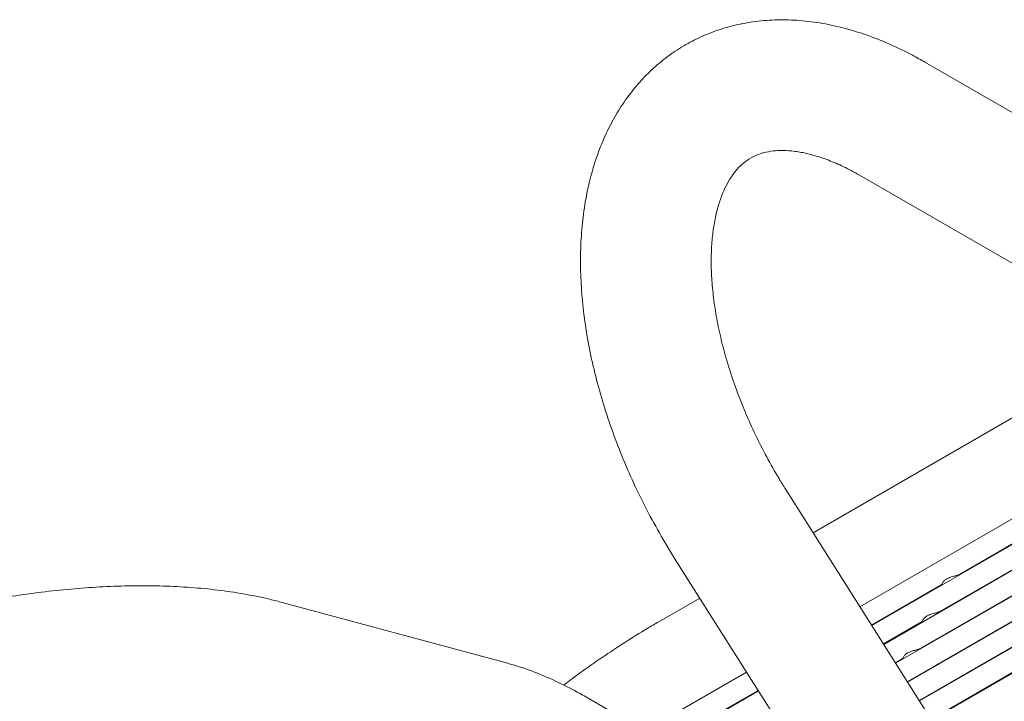
# Model space of a CAD drawing. Units: inches. Extents: x 0.1 to 8.5, y 0.3 to 10.8.
# Drawn here: x 6.7 to 7, y 6.6 to 6.8 of the extents above; entities that cross this region are included whole.
import ezdxf

# ---------------------------------------------------------------- set-up
doc = ezdxf.new("R2010")
doc.units = ezdxf.units.IN
doc.header["$MEASUREMENT"] = 0

msp = doc.modelspace()

# ---------------------------------------------------------------- linework, layer by layer
at = {"color": 7, "linetype": 'Continuous', "lineweight": 0}
for p, q in [((7.332546130404308, 6.59327731193335), (6.978992728527625, 6.7973793464028)), ((6.960244267137967, 6.764902513972581), (7.31379766901465, 6.560800479503131)), ((7.042457979850937, 6.717441481461224), (6.946890996447332, 6.662301242286415)), ((7.067520856364964, 6.702973043181101), (6.960307300736701, 6.641079974947906)), ((7.073921597859166, 6.699277946731638), (6.963730155819705, 6.635665781265272)), ((7.080322380836487, 6.695582826334483), (6.967153073127385, 6.630251575608789)), ((7.086723143072249, 6.691887837665216), (6.970575928210389, 6.624837477732504)), ((7.093123905308011, 6.688192705294211), (6.973998845518068, 6.619423272076022)), ((6.988873343651366, 6.650354150967212), (7.054503163362347, 6.688241439432751)), ((7.099524688285332, 6.684497608844749), (6.977421721342631, 6.614009066419541)), ((7.105925429779535, 6.680802488447593), (6.980844617908752, 6.608594872736907)), ((6.983260594736779, 6.639723766230109), (7.04889041444776, 6.677611054695649)), ((7.122230195839848, 6.384957447651318), (6.939059481450603, 6.674688748709411)), ((6.977647804339073, 6.6290934054407), (7.043277624050054, 6.66698069390624)), ((6.90736268683265, 6.654649756813663), (7.090533388258419, 6.364918463239224)), ((6.973918492717315, 6.619550401715579), (7.037664875135467, 6.656350404975484)), ((6.963649803018951, 6.635792910904827), (6.983792491283634, 6.6474210373284)), ((6.977341368541877, 6.614136196059098), (7.03205210547932, 6.645720032212228)), ((6.984126845219657, 6.648054351743675), (6.98366074089892, 6.647171452506245)), ((6.99366366899789, 6.645555883627126), (6.993795460865724, 6.645805447579818)), ((6.914383248343611, 6.643544928303264), (6.902593113416214, 6.636742220222062)), ((6.858128094900202, 6.625182171510376), (6.794200991275813, 6.642395691748111)), ((6.967072699585072, 6.630378693274499), (6.978179742369048, 6.636790652591297)), ((6.978514096305069, 6.637423967006571), (6.978047950501214, 6.636541091716836)), ((6.980764285849558, 6.608721990402617), (7.026439356564732, 6.635089647475124)), ((6.988050920083301, 6.634925498890023), (6.988182670468018, 6.635175086790409)), ((6.970495575409634, 6.624964511565713), (6.972566951971341, 6.626160291801889)), ((6.972901347390481, 6.626793582269468), (6.972435201586626, 6.625910706979732)), ((6.982438171168714, 6.624295114152919), (6.982569921553429, 6.624544702053306)), ((6.927804178000706, 6.622316321588007), (6.898581509172296, 6.60544643395902)), ((6.918162671572653, 6.60953374886286), (6.931146680282955, 6.61702925754493)), ((6.961393847320973, 6.569185637014233), (6.881663542245336, 6.61521296241523)), ((6.931227053825268, 6.61690213987922), (6.904982250666498, 6.601751337509558))]:
    msp.add_line(p, q, dxfattribs=at)
at = {"color": 7, "linetype": 'Continuous', "lineweight": 0, "flags": 128}
msp.add_lwpolyline([(6.995250045678332, 6.65386188022976), (6.99520644692067, 6.653914688929048), (6.995152083293728, 6.653978813832679)], dxfattribs=at)
at = {"color": 7, "linetype": 'Continuous', "lineweight": 0}
for points, knots in [([(6.978992728527625, 6.7973793464028), (6.977816591044636, 6.798041313838884), (6.97445325568541, 6.7999343055313), (6.968838943614418, 6.802638410287002), (6.962159104080485, 6.80528631301749), (6.955471337687684, 6.80732162954562), (6.948830698230983, 6.808727652140985), (6.942292237828419, 6.809487467211767), (6.935911018831696, 6.80959845175811), (6.929738995726791, 6.809070257939252), (6.923820141038097, 6.807921370487175), (6.918190360682199, 6.80617790319649), (6.912877867916319, 6.803867254133848), (6.907904889998305, 6.801017581195281), (6.903291980152888, 6.797656299413283), (6.899055920299544, 6.793808570530743), (6.895210062493816, 6.78949620126579), (6.891765084759263, 6.784734198720122), (6.888733158070779, 6.779534471550708), (6.886128371644535, 6.773908832129863), (6.883967746071997, 6.7678731386601), (6.882268645263883, 6.761450290576358), (6.88104713520767, 6.754672861953717), (6.880314288434949, 6.747582201941267), (6.880075679820592, 6.74022615765957), (6.880329769396518, 6.732655905395695), (6.881069188239529, 6.724922223911633), (6.882282572082638, 6.717073083892594), (6.883955312848426, 6.709151823032714), (6.886072180254058, 6.701198627810501), (6.888616696429611, 6.693251716365998), (6.891572109829774, 6.685348706907964), (6.894918612553986, 6.677524633188411), (6.898645558789858, 6.669821357330836), (6.902757901225775, 6.662154358929845), (6.905808217330542, 6.657183137542105), (6.90736268683265, 6.654649756813663)], [0, 0, 0, 0, 0.0168137315313223, 0.0480812988258401, 0.07935686159163748, 0.1104847194178281, 0.1413304638856283, 0.1717537135471114, 0.201638290382222, 0.2309198167787556, 0.259600471971852, 0.287744796341886, 0.3154668617192272, 0.3429106494336329, 0.3702367862843754, 0.3975584690071308, 0.4250368664895249, 0.4528194054676878, 0.4810290147065495, 0.509749297682121, 0.5390154757835867, 0.5688060559732504, 0.599050473780751, 0.6296422634993488, 0.6604640479091091, 0.6914081545739151, 0.7223816419675081, 0.7533224703860752, 0.7842035224076124, 0.8150142381961069, 0.8457551663567746, 0.876434371407189, 0.907063009230626, 0.9376560576373733, 0.9682289462090592, 1, 1, 1, 1]), ([(6.939059481450603, 6.674688748709411), (6.938409335022076, 6.675733874052655), (6.936501028435929, 6.678801520798607), (6.933541026983247, 6.684033835608172), (6.930305898847398, 6.690392739334698), (6.927405061272806, 6.696834700473707), (6.924856385673735, 6.703300045700559), (6.922678487082669, 6.709733543047708), (6.920883641158942, 6.716078082913377), (6.919479832978249, 6.722277163022007), (6.918468828316206, 6.728274496279015), (6.917846743537992, 6.73401568723942), (6.917603199152187, 6.739448588976579), (6.9177207135749, 6.744524966315708), (6.918175072394718, 6.749201944664851), (6.918935082637077, 6.753442861697506), (6.919962996219161, 6.75721955726896), (6.921217337203307, 6.760517403954196), (6.92265753039419, 6.76333918618963), (6.924254694653007, 6.765709486770878), (6.926009591811074, 6.767675932300413), (6.927984946525847, 6.769303718697787), (6.930179697859602, 6.770551189825325), (6.932637483512436, 6.771427592505826), (6.935286059707026, 6.771929660961463), (6.938244968156347, 6.772088741456419), (6.941577485439375, 6.771858401647926), (6.945303963792418, 6.771171679980811), (6.949260864196541, 6.770031308019485), (6.953433134311619, 6.768414918800358), (6.957125586159523, 6.766655671790394), (6.95943033716633, 6.765360062437074), (6.960244267137967, 6.764902513972581)], [0, 0, 0, 0, 0.0175532772930444, 0.05152229282051472, 0.08549141149708149, 0.1194226537487331, 0.1532887806608829, 0.1870628203922691, 0.2207184561802012, 0.2542306070896976, 0.2875774023161179, 0.320742162150239, 0.353717720391735, 0.3865119709460765, 0.4191570037351554, 0.4517228664100038, 0.4843062245159926, 0.5170726485749628, 0.5503220026461311, 0.5845372821545478, 0.6204994244871245, 0.6594669291897987, 0.70318998380677, 0.7433631795982841, 0.7793982847707371, 0.8130502594791295, 0.8488133017092, 0.8829700608516042, 0.9162848247475136, 0.9492304939779365, 0.9820705913677624, 0.9999999999999999, 0.9999999999999999, 0.9999999999999999, 0.9999999999999999]), ([(6.984137713796734, 6.648047981002964), (6.984204699749146, 6.648162849664898), (6.984370619020281, 6.648447370881329), (6.984994924997845, 6.648970111185329), (6.985987640668168, 6.649452565180562), (6.9871389048246, 6.649772441425202), (6.988180571070574, 6.650029074816957), (6.988644597565943, 6.650250578574387), (6.98887110356296, 6.650358701558571)], [0, 0, 0, 0, 0.121037826832324, 0.2998017835754663, 0.5076752457454784, 0.7222302353926594, 0.8644117995380809, 0.9999999999999999, 0.9999999999999999, 0.9999999999999999, 0.9999999999999999]), ([(6.794200991275813, 6.642395691748111), (6.793012615825834, 6.642702767807617), (6.789532189185765, 6.643602109592283), (6.783511090250954, 6.644807988528353), (6.776066140308873, 6.645902268376758), (6.768383431303765, 6.646642555539499), (6.760503226677488, 6.64704946681069), (6.752455406467774, 6.647133638006012), (6.744270815521839, 6.646906343112087), (6.735980736369719, 6.646375963940073), (6.727617861524583, 6.645551123079088), (6.719216421042807, 6.644439184332332), (6.710811703431305, 6.643047910404247), (6.702439818267225, 6.641384757473102), (6.694137830791808, 6.639457761452373), (6.685942960428213, 6.637274788352101), (6.677891726468439, 6.63484413902018), (6.67001890654721, 6.632173541172048), (6.662358381972948, 6.629269486542687), (6.654940310873844, 6.626138426235535), (6.64780064273257, 6.622781395941107), (6.642351165290682, 6.619941258570474), (6.639314545688083, 6.618211675801131), (6.638456272957424, 6.617722825065572)], [0, 0, 0, 0, 0.02712406891018436, 0.07943897866943886, 0.1312830241820545, 0.1826243897047053, 0.2334866283307979, 0.2839322349593724, 0.3340333325023591, 0.3838610486865771, 0.4334794377142436, 0.4829469342495875, 0.5323158797249508, 0.5816362338061181, 0.6309548335861163, 0.6803062660924677, 0.729735469189803, 0.7792933608168736, 0.8290352167722415, 0.8790226146099481, 0.9293259044025161, 0.980024613895221, 1, 1, 1, 1]), ([(6.978524964882146, 6.63741759626586), (6.978591950930823, 6.637532464452464), (6.978757870440398, 6.63781698449154), (6.979382173821421, 6.638339737616587), (6.980374904861415, 6.638822132400583), (6.981526119503991, 6.63914221868819), (6.98256784256586, 6.639398663574003), (6.983031852335524, 6.639620183705655), (6.983258354648373, 6.639728316821468)], [0, 0, 0, 0, 0.1210382664136595, 0.2998028723860628, 0.5076770895043132, 0.7222347208541362, 0.8644113071131606, 1, 1, 1, 1]), ([(6.902593113416214, 6.636742220222062), (6.901503078514298, 6.636105672086496), (6.898302365961323, 6.634236550644154), (6.892911867968143, 6.630880137258021), (6.886424934260866, 6.626578794434249), (6.880544933818895, 6.62247550723945), (6.876828332799552, 6.61970061912876), (6.875291289282842, 6.618553031922619)], [0, 0, 0, 0, 0.123451326911895, 0.3624950091354336, 0.5993314861935949, 0.8342988826914182, 1, 1, 1, 1]), ([(6.972912174484439, 6.626787235476451), (6.972979160283331, 6.626902096707197), (6.973145078873933, 6.62718659900224), (6.973769387443354, 6.627709538895759), (6.974762108137171, 6.628191756406068), (6.975913388072561, 6.628511765131984), (6.97695504013509, 6.628768435360167), (6.977419057766591, 6.628989930676675), (6.977645564250667, 6.629098051838406)], [0, 0, 0, 0, 0.1210379424057067, 0.299801527271372, 0.5076749761380498, 0.7222358734270904, 0.8644116700712242, 1, 1, 1, 1]), ([(6.881663542245336, 6.61521296241523), (6.880455762456293, 6.615893142054398), (6.87701041326051, 6.617833443087798), (6.87125472468689, 6.620601386095522), (6.864610222654977, 6.623279999157593), (6.860215860564023, 6.624569519264841), (6.858128094900202, 6.625182171510376)], [0, 0, 0, 0, 0.1566640030219051, 0.4469044785454411, 0.7372237847939478, 1, 1, 1, 1])]:
    msp.add_open_spline(points, degree=3, knots=knots, dxfattribs=at)

doc.saveas('drawing.dxf')
